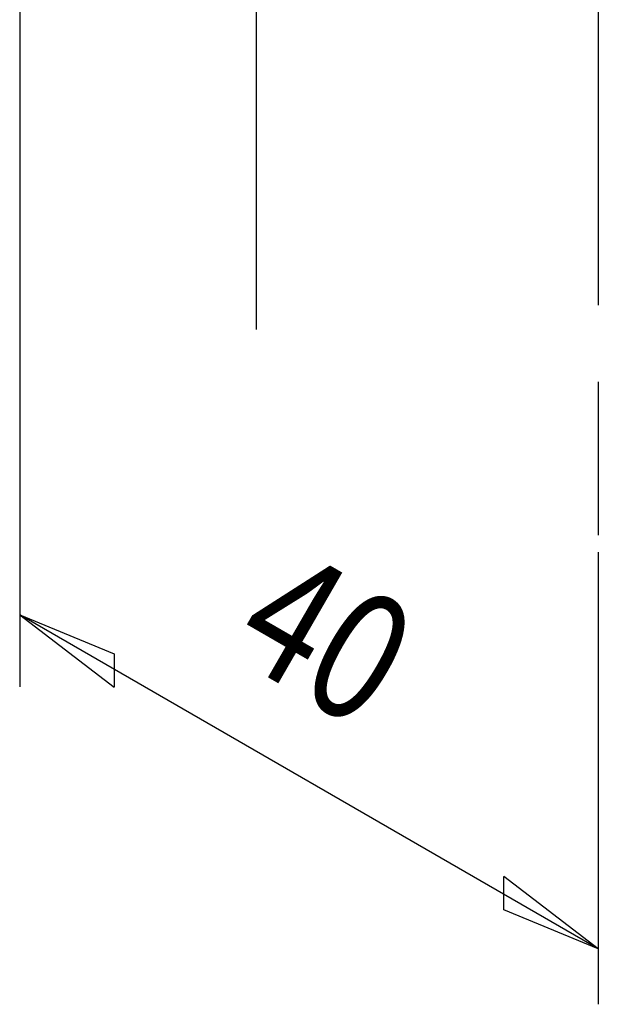
# Model space of a CAD drawing. Extents: x -1 to 210, y -1 to 297.
# Drawn here: x 98 to 109, y 134 to 153 of the extents above; entities that cross this region are included whole.
import ezdxf

# ---------------------------------------------------------------- set-up
doc = ezdxf.new("R2010")
doc.units = 0
doc.header["$MEASUREMENT"] = 0
for name, pattern in [('CENTERLINE', [30, 12, -1.5, 3, -1.5, 12]), ('HIDDENNEW0', [4.5, 1.5, -1.5, 1.5]), ('PHANTOM', [29.5, 9.5, -1.5, 3, -1.5, 3, -1.5, 9.5])]:
    doc.linetypes.add(name, pattern=pattern)
for name, color, linetype in [('2D_BEMASSUNG', 1, 'HIDDENNEW0'), ('2D_MITTELLINIEN', 3, 'PHANTOM'), ('LAYER1', 1, 'CONTINUOUS')]:
    doc.layers.add(name, color=color, linetype=linetype)
doc.styles.get("Standard").update_dxf_attribs({"font": 'monotxt.shx'})

msp = doc.modelspace()

# ---------------------------------------------------------------- linework, layer by layer
at = {"layer": '2D_BEMASSUNG', "color": 1, "linetype": 'Continuous'}
for p, q in [((97.707972, 172.90494), (97.707972, 148.89994)), ((97.707972, 148.89994), (97.707972, 139.98344)), ((109.02168, 142.61572), (109.02168, 133.77858)), ((109.02168, 134.86083), (97.707972, 141.3928)), ((97.707972, 141.3928), (99.555731, 140.62743)), ((97.707972, 141.3928), (99.555731, 139.97496)), ((99.555731, 140.62743), (99.555731, 139.97496)), ((109.02168, 134.86083), (107.17392, 136.27866)), ((107.17392, 135.62619), (107.17392, 136.27866)), ((109.02168, 134.86083), (107.17392, 135.62619))]:
    msp.add_line(p, q, dxfattribs=at)
at = {"layer": '2D_MITTELLINIEN', "color": 3, "linetype": 'CENTERLINE'}
msp.add_line((109.02168, 159.44477), (109.02168, 142.61572), dxfattribs=at)
at = {"layer": 'LAYER1', "color": 3, "linetype": 'Continuous'}
msp.add_line((102.33718, 146.96699), (102.33718, 178.4506), dxfattribs=at)

# ---------------------------------------------------------------- texts
at = {"layer": '2D_BEMASSUNG', "color": 1, "linetype": 'Continuous', "oblique": -30, "width": 0.8}
msp.add_text('40', height=2.5, rotation=-30, dxfattribs=at).set_placement((101.75883, 140.63279))

doc.saveas('drawing.dxf')
